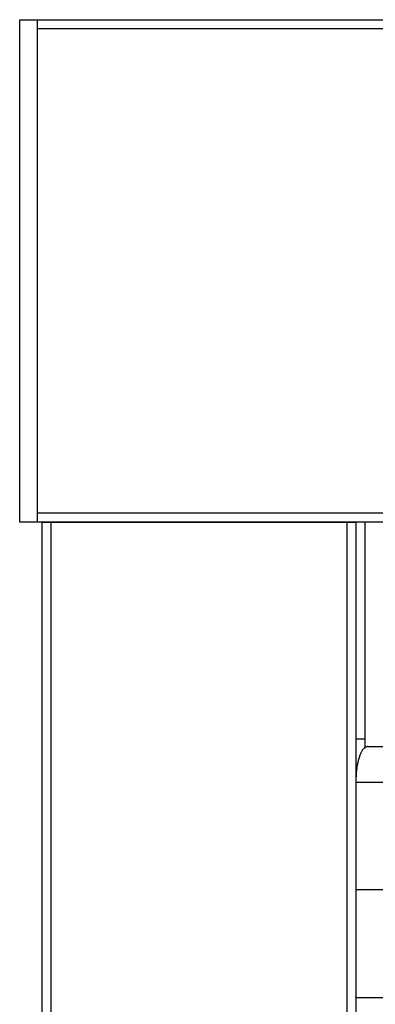
# Model space of a CAD drawing. Extents: x 471 to 4839, y 153 to 3321.
# Drawn here: x 1896 to 1915, y 784 to 839 of the extents above; entities that cross this region are included whole.
import ezdxf

# ---------------------------------------------------------------- set-up
doc = ezdxf.new("R2010")
doc.units = 0
doc.layers.get('0').update_dxf_attribs({"linetype": 'CONTINUOUS'})

msp = doc.modelspace()

# ---------------------------------------------------------------- linework, layer by layer
at = {"color": 7, "linetype": 'CONTINUOUS'}
for p, q in [((1895.584, 810.793), (1895.584, 838.793)), ((1895.584, 838.793), (1896.584, 838.793)), ((1896.584, 810.793), (1896.584, 838.793)), ((1896.584, 838.293), (1896.584, 838.793)), ((1896.584, 838.793), (2295.584, 838.793)), ((1896.584, 811.293), (1896.584, 838.293)), ((1896.584, 838.293), (2295.584, 838.293)), ((2295.584, 811.293), (1896.584, 811.293)), ((1896.584, 810.793), (1896.584, 811.293)), ((1896.584, 810.793), (1895.584, 810.793)), ((2295.584, 810.793), (1896.584, 810.793)), ((1896.834, 514.793), (1896.834, 810.793)), ((1896.834, 810.793), (1897.334, 810.793)), ((1897.334, 514.793), (1897.334, 810.793)), ((1897.334, 810.793), (1913.834, 810.793)), ((1913.834, 810.793), (1913.834, 514.793)), ((1913.834, 810.793), (1914.334, 810.793)), ((1914.334, 810.793), (1914.334, 514.793)), ((1914.834, 810.793), (1914.834, 798.186)), ((1914.834, 798.693), (1914.334, 798.693)), ((1915.018, 798.293), (1916.709, 798.293)), ((1914.334, 796.293), (1916.025, 796.293)), ((1916.025, 790.293), (1914.334, 790.293)), ((1914.334, 784.294), (1914.334, 784.349)), ((1914.334, 784.293), (1916.134, 784.293))]:
    msp.add_line(p, q, dxfattribs=at)
msp.add_lwpolyline([(1915.018, 798.293), (1914.996, 798.285), (1914.973, 798.278), (1914.951, 798.269), (1914.929, 798.261), (1914.906, 798.251), (1914.884, 798.24), (1914.862, 798.228), (1914.841, 798.214), (1914.819, 798.199), (1914.798, 798.182), (1914.777, 798.162), (1914.756, 798.141), (1914.736, 798.116), (1914.716, 798.09), (1914.696, 798.06), (1914.676, 798.029), (1914.657, 797.995), (1914.638, 797.96), (1914.62, 797.922), (1914.602, 797.882), (1914.584, 797.841), (1914.567, 797.798), (1914.55, 797.753), (1914.534, 797.707), (1914.518, 797.66), (1914.503, 797.611), (1914.488, 797.561), (1914.474, 797.509), (1914.461, 797.457), (1914.448, 797.403), (1914.436, 797.348), (1914.424, 797.292), (1914.413, 797.235), (1914.403, 797.177), (1914.394, 797.118), (1914.386, 797.058), (1914.378, 796.998), (1914.372, 796.936), (1914.366, 796.874), (1914.361, 796.811), (1914.356, 796.747), (1914.352, 796.683), (1914.348, 796.619), (1914.345, 796.554), (1914.342, 796.489), (1914.339, 796.424), (1914.336, 796.358), (1914.334, 796.293)], dxfattribs=at)

doc.saveas('drawing.dxf')
